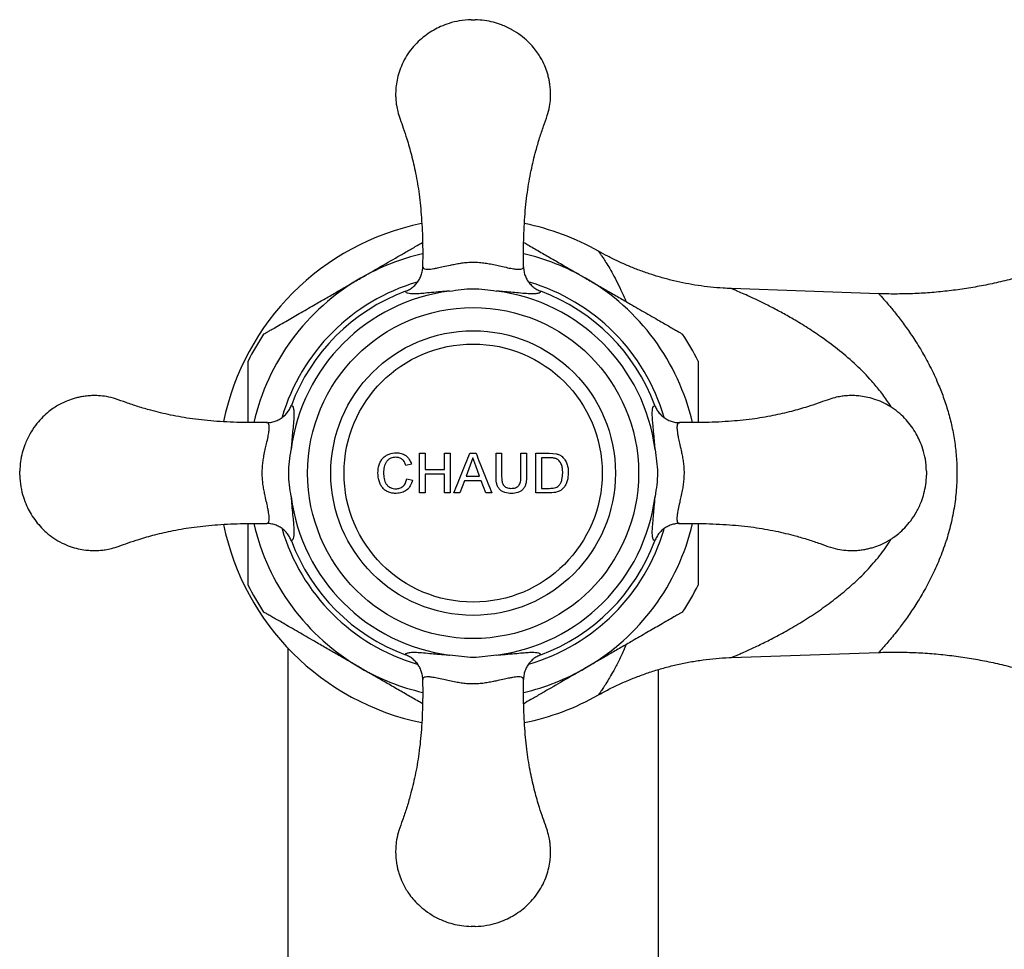
# Model space of a CAD drawing. Units: millimetres. Extents: x 10 to 206, y 13 to 287.
# Drawn here: x 39 to 48, y 202 to 211 of the extents above; entities that cross this region are included whole.
import ezdxf

# ---------------------------------------------------------------- set-up
doc = ezdxf.new("R2010")
doc.units = ezdxf.units.MM

msp = doc.modelspace()

# ---------------------------------------------------------------- linework, layer by layer
at = {"color": 7, "linetype": 'Continuous', "lineweight": 25}
for p, q in [((43.4956, 208.6922), (43.4952, 208.7003)), ((42.3792, 208.4685), (42.3791, 208.4684)), ((43.6569, 208.4684), (43.6569, 208.4685)), ((46.8494, 208.4458), (45.4585, 208.4944)), ((41.3019, 207.3912), (41.3018, 207.3911)), ((44.7342, 207.3911), (44.7342, 207.3912)), ((41.0781, 207.2298), (41.07, 207.2294)), ((42.5132, 206.9397), (42.5661, 206.9397)), ((42.5132, 206.5647), (42.5132, 206.9397)), ((42.5661, 206.9397), (42.5661, 206.7859)), ((42.7488, 206.9397), (42.8017, 206.9397)), ((42.7488, 206.7859), (42.7488, 206.9397)), ((42.8017, 206.9397), (42.8017, 206.5647)), ((42.9858, 206.9397), (43.0455, 206.9397)), ((43.0156, 206.8965), (42.99, 206.8272)), ((43.0432, 206.822), (43.0156, 206.8965)), ((43.2344, 206.9397), (43.2873, 206.9397)), ((43.2344, 206.724), (43.2344, 206.9397)), ((43.2873, 206.9397), (43.2873, 206.7265)), ((43.47, 206.9397), (43.5228, 206.9397)), ((43.47, 206.7265), (43.47, 206.9397)), ((43.5228, 206.9397), (43.5228, 206.724)), ((43.6094, 206.9397), (43.7376, 206.9397)), ((43.6094, 206.5647), (43.6094, 206.9397)), ((43.7383, 206.8965), (43.6623, 206.8965)), ((43.7376, 206.9397), (43.8039, 206.9343)), ((38.7368, 206.7335), (38.7368, 206.771)), ((42.4363, 206.8356), (42.3834, 206.8242)), ((42.5661, 206.7859), (42.7488, 206.7859)), ((42.99, 206.8272), (42.9516, 206.7234)), ((43.0796, 206.7234), (43.0432, 206.822)), ((47.2993, 206.771), (47.2993, 206.7335)), ((42.393, 206.6971), (42.4459, 206.6848)), ((42.5661, 206.7426), (42.5661, 206.5647)), ((42.7488, 206.7426), (42.5661, 206.7426)), ((42.7488, 206.5647), (42.7488, 206.7426)), ((42.9357, 206.6801), (42.893, 206.5647)), ((43.0956, 206.6801), (42.9357, 206.6801)), ((42.9516, 206.7234), (43.0796, 206.7234)), ((43.1382, 206.5647), (43.0956, 206.6801)), ((43.6623, 206.608), (43.7396, 206.608)), ((42.5661, 206.5647), (42.5132, 206.5647)), ((42.8017, 206.5647), (42.7488, 206.5647)), ((42.893, 206.5647), (42.8369, 206.5647)), ((43.1943, 206.5647), (43.1382, 206.5647)), ((43.7437, 206.5647), (43.6094, 206.5647)), ((44.958, 206.2747), (44.9661, 206.275)), ((41.3018, 206.1134), (41.3019, 206.1133)), ((44.7342, 206.1133), (44.7342, 206.1134)), ((41.268, 205.1007), (41.268, 201.3772)), ((42.3791, 205.0361), (42.3792, 205.036)), ((43.6569, 205.036), (43.6569, 205.0361)), ((45.4586, 205.0101), (46.8493, 205.0587)), ((42.5405, 204.8123), (42.5408, 204.8042)), ((44.768, 201.3772), (44.768, 204.8981))]:
    msp.add_line(p, q, dxfattribs=at)
for radius in [1.5625, 1.3438, 1.2188]:
    msp.add_circle((43.018, 206.7522), radius, dxfattribs=at)
for radius, start, end in [(2.4063, 101.65038, 168.34776), (2.4063, 60.53118, 78.3482), (1.7327, 97.34576, 172.65423), (1.8313, 110.41961, 159.58039), (1.7327, 7.34576, 82.65423), (1.8313, 20.41961, 69.58039), (2.3737, 146.43551, 153.55414), (2.3737, 26.43321, 33.55716), (1.7327, 187.34576, 262.65423), (1.7327, 277.34576, 352.65423), (2.4062, 191.64574, 258.35883), (1.8313, 200.41961, 249.58039), (1.8312, 290.41961, 339.58039), (2.3737, 206.43341, 213.55656), (2.3737, 326.43529, 333.55419), (2.4062, 281.64474, 299.47528)]:
    msp.add_arc((43.018, 206.7522), radius, start, end, dxfattribs=at)
at = {"color": 1, "linetype": 'Continuous', "lineweight": 25}
for radius, start, end in [(2.125, 102.98629, 120), (2.125, 60, 77.01174), (2.125, 120, 167.02144), (1.8793, 106.32454, 163.66784), (1.8793, 16.26614, 73.67241), (2.125, 12.96698, 60), (2.125, 192.96698, 240), (1.8793, 196.31076, 253.66454), (1.8793, 286.29138, 343.66613), (2.125, 300, 347.02144), (2.125, 240, 257.01174), (2.125, 282.98629, 300)]:
    msp.add_arc((43.018, 206.7522), radius, start, end, dxfattribs=at)
at = {"color": 7, "linetype": 'Continuous', "lineweight": 25}
for points, knots in [([(42.9993, 211.0335), (42.9618, 211.031), (42.8914, 211.0262), (42.795, 211.0018), (42.7144, 210.9713), (42.6432, 210.9351), (42.5775, 210.8927), (42.5137, 210.8409), (42.4541, 210.7807), (42.4006, 210.7112), (42.3569, 210.6356), (42.3245, 210.5582), (42.303, 210.483), (42.2911, 210.415), (42.2869, 210.3623), (42.2864, 210.3261), (42.287, 210.2983), (42.2891, 210.2655), (42.2944, 210.2204), (42.3062, 210.1616), (42.3297, 210.0898), (42.361, 210.005), (42.3981, 209.8929), (42.4384, 209.7513), (42.4784, 209.5768), (42.5118, 209.3789), (42.5325, 209.1568), (42.5432, 208.9281), (42.5419, 208.7735), (42.5413, 208.7008)], [0, 0, 0, 0, 0.040632, 0.076359, 0.107393, 0.133832, 0.162897, 0.19199, 0.222699, 0.254572, 0.28681, 0.317094, 0.345351, 0.371424, 0.391831, 0.402642, 0.410592, 0.42202, 0.438266, 0.459785, 0.486961, 0.519945, 0.557884, 0.614925, 0.679507, 0.751876, 0.832408, 0.921229, 1, 1, 1, 1]), ([(42.9993, 211.0335), (42.9996, 211.0335), (43.0001, 211.0335), (43.0045, 211.0335), (43.0107, 211.0335), (43.018, 211.0335), (43.0254, 211.0335), (43.0317, 211.0335), (43.0351, 211.0335), (43.0366, 211.0335), (43.0367, 211.0335), (43.0368, 211.0335)], [0, 0, 0, 0, 0.124918, 0.249837, 0.374755, 0.499674, 0.624592, 0.749511, 0.874429, 0.937505, 1, 1, 1, 1]), ([(43.4948, 208.7013), (43.4942, 208.7748), (43.4929, 208.9321), (43.504, 209.166), (43.5263, 209.3958), (43.5629, 209.6036), (43.6039, 209.775), (43.6447, 209.9143), (43.6818, 210.0246), (43.7186, 210.1222), (43.7412, 210.2098), (43.7493, 210.2854), (43.7501, 210.3484), (43.7461, 210.4021), (43.7394, 210.4475), (43.7306, 210.4896), (43.7171, 210.5394), (43.6941, 210.6029), (43.6622, 210.6664), (43.6256, 210.7236), (43.5859, 210.7752), (43.5331, 210.831), (43.4658, 210.888), (43.3827, 210.9421), (43.2955, 210.9829), (43.2085, 211.0107), (43.1252, 211.0282), (43.0669, 211.0317), (43.0368, 211.0335)], [0, 0, 0, 0, 0.079711, 0.170496, 0.253825, 0.329898, 0.399182, 0.444778, 0.487263, 0.525341, 0.557883, 0.585041, 0.607542, 0.626145, 0.643399, 0.657311, 0.672698, 0.69935, 0.73039, 0.749513, 0.772995, 0.800867, 0.832712, 0.868402, 0.908022, 0.936722, 0.96734, 1, 1, 1, 1]), ([(50.3308, 209.9805), (50.3259, 209.9746), (50.2841, 209.9241), (50.2007, 209.8329), (50.0801, 209.7081), (49.9547, 209.5889), (49.8253, 209.4752), (49.6921, 209.367), (49.5552, 209.2646), (49.415, 209.1679), (49.2716, 209.0771), (49.1254, 208.9921), (48.9764, 208.9132), (48.825, 208.8402), (48.6714, 208.7733), (48.5158, 208.7126), (48.3585, 208.6579), (48.1997, 208.6094), (48.0397, 208.5671), (47.8786, 208.531), (47.7167, 208.501), (47.5543, 208.4772), (47.3915, 208.4596), (47.2287, 208.448), (47.0661, 208.4429), (46.9396, 208.4424), (46.8675, 208.4457), (46.8495, 208.4465)], [0, 0, 0, 0, 0.005783, 0.049989, 0.094125, 0.138067, 0.181824, 0.225407, 0.268823, 0.312082, 0.35519, 0.398152, 0.440974, 0.483661, 0.526215, 0.568641, 0.610941, 0.653117, 0.695171, 0.737105, 0.77892, 0.820617, 0.862196, 0.903657, 0.945, 0.986224, 1, 1, 1, 1]), ([(41.9555, 208.5925), (42.0028, 208.6198), (42.113, 208.6835), (42.2547, 208.7653), (42.3792, 208.8371), (42.4651, 208.8867), (42.5178, 208.9172), (42.5407, 208.9304)], [0, 0, 0, 0, 0.23767, 0.554826, 0.715521, 0.876169, 1, 1, 1, 1]), ([(43.4953, 208.9304), (43.5081, 208.923), (43.5559, 208.8954), (43.6437, 208.8448), (43.7566, 208.7796), (43.8721, 208.7129), (43.9805, 208.6503), (44.05, 208.6102), (44.0805, 208.5925)], [0, 0, 0, 0, 0.070014, 0.261902, 0.453896, 0.650256, 0.846646, 1, 1, 1, 1]), ([(45.4586, 208.4948), (45.4317, 208.4957), (45.3651, 208.498), (45.2594, 208.5075), (45.1422, 208.5225), (45.0267, 208.5425), (44.9132, 208.5671), (44.802, 208.5962), (44.6934, 208.6294), (44.5877, 208.6666), (44.485, 208.7074), (44.3857, 208.7517), (44.2913, 208.7979), (44.231, 208.8312), (44.2018, 208.8472)], [0, 0, 0, 0, 0.061249, 0.151669, 0.241372, 0.330303, 0.4184, 0.505589, 0.591781, 0.676873, 0.760741, 0.843235, 0.924173, 1, 1, 1, 1]), ([(42.5423, 208.701), (42.5436, 208.6951), (42.5464, 208.6833), (42.5716, 208.676), (42.6068, 208.6769), (42.6461, 208.6827), (42.6848, 208.69), (42.7353, 208.7011), (42.7924, 208.7142), (42.8489, 208.7258), (42.8981, 208.7345), (42.95, 208.741), (43.0104, 208.7447), (43.0728, 208.7425), (43.1324, 208.7354), (43.1874, 208.7259), (43.2428, 208.7143), (43.3038, 208.7005), (43.3618, 208.6877), (43.4096, 208.6793), (43.4443, 208.6762), (43.4688, 208.6774), (43.4853, 208.683), (43.493, 208.6913), (43.4936, 208.6984), (43.4938, 208.701)], [0, 0, 0, 0, 0.069481, 0.140176, 0.212391, 0.249543, 0.286683, 0.333565, 0.381612, 0.410356, 0.439687, 0.465697, 0.492554, 0.530666, 0.558033, 0.58625, 0.623895, 0.662563, 0.718565, 0.776087, 0.823809, 0.871547, 0.921197, 0.97085, 1, 1, 1, 1]), ([(42.3792, 208.4685), (42.3919, 208.4739), (42.4178, 208.485), (42.4521, 208.5094), (42.4824, 208.5391), (42.507, 208.5732), (42.5258, 208.6114), (42.5384, 208.6535), (42.542, 208.6841), (42.5423, 208.7003), (42.5423, 208.701)], [0, 0, 0, 0, 0.13746, 0.278924, 0.416378, 0.557779, 0.695965, 0.83809, 0.993108, 1, 1, 1, 1]), ([(43.4938, 208.701), (43.4938, 208.7003), (43.4941, 208.6841), (43.4976, 208.6537), (43.5102, 208.6116), (43.5288, 208.5736), (43.5536, 208.5393), (43.5837, 208.5096), (43.6182, 208.4851), (43.644, 208.474), (43.6569, 208.4685)], [0, 0, 0, 0, 0.006892, 0.161917, 0.302074, 0.442225, 0.581655, 0.721079, 0.860541, 1, 1, 1, 1]), ([(41.0406, 208.0643), (41.0403, 208.0641), (41.039, 208.0634), (41.0458, 208.0673), (41.0605, 208.0758), (41.0857, 208.0903), (41.1252, 208.1132), (41.1798, 208.1447), (41.2451, 208.1824), (41.3115, 208.2207), (41.3995, 208.2715), (41.5037, 208.3317), (41.623, 208.4006), (41.7328, 208.4639), (41.8437, 208.528), (41.9183, 208.571), (41.9555, 208.5925)], [0, 0, 0, 0, 0.0145, 0.054921, 0.09648, 0.146935, 0.198846, 0.271956, 0.347053, 0.410285, 0.473545, 0.603071, 0.701537, 0.800031, 0.900012, 1, 1, 1, 1]), ([(44.0805, 208.5925), (44.117, 208.5715), (44.1898, 208.5295), (44.2993, 208.4663), (44.4086, 208.4031), (44.5069, 208.3464), (44.5934, 208.2964), (44.6689, 208.2528), (44.7427, 208.2103), (44.8078, 208.1727), (44.8633, 208.1406), (44.909, 208.1142), (44.9483, 208.0916), (44.9756, 208.0758), (44.9909, 208.0669), (44.9971, 208.0634), (44.996, 208.064), (44.9958, 208.0641)], [0, 0, 0, 0, 0.097711, 0.195417, 0.294402, 0.393361, 0.464147, 0.534914, 0.607633, 0.680293, 0.735941, 0.79237, 0.848108, 0.905567, 0.946482, 0.988535, 1, 1, 1, 1]), ([(42.7965, 208.4707), (42.7778, 208.4694), (42.7404, 208.4667), (42.6745, 208.461), (42.6034, 208.4542), (42.5363, 208.4478), (42.4835, 208.4443), (42.443, 208.4437), (42.4103, 208.4466), (42.3863, 208.4538), (42.3816, 208.4636), (42.3792, 208.4685)], [0, 0, 0, 0, 0.062274, 0.124582, 0.245105, 0.365849, 0.480074, 0.594658, 0.709037, 0.854513, 1, 1, 1, 1]), ([(42.7965, 208.4707), (42.8328, 208.4759), (42.9053, 208.4862), (43.0161, 208.4966), (43.1279, 208.4867), (43.2023, 208.4761), (43.2396, 208.4707)], [0, 0, 0, 0, 0.2470351, 0.4935139, 0.7464428, 1, 1, 1, 1]), ([(43.6569, 208.4685), (43.6565, 208.467), (43.6547, 208.4602), (43.6435, 208.4512), (43.6138, 208.4446), (43.5685, 208.4434), (43.5077, 208.4472), (43.4369, 208.4537), (43.3578, 208.4614), (43.2927, 208.467), (43.2508, 208.47), (43.2396, 208.4707)], [0, 0, 0, 0, 0.039274, 0.187559, 0.336218, 0.484347, 0.62232, 0.760093, 0.861644, 0.96302, 1, 1, 1, 1]), ([(40.893, 207.2291), (40.893, 207.2712), (40.893, 207.3603), (40.893, 207.4691), (40.893, 207.5559), (40.893, 207.618), (40.893, 207.6756), (40.893, 207.7264), (40.893, 207.7688), (40.893, 207.7954), (40.893, 207.8085), (40.893, 207.809), (40.893, 207.8092)], [0, 0, 0, 0, 0.1603135, 0.3388167, 0.4301234, 0.5213846, 0.6110183, 0.7021285, 0.7919351, 0.8850037, 0.9490097, 1, 1, 1, 1]), ([(45.143, 207.8086), (45.143, 207.8087), (45.143, 207.8089), (45.143, 207.7977), (45.143, 207.777), (45.143, 207.7439), (45.143, 207.6918), (45.143, 207.6208), (45.143, 207.5358), (45.143, 207.4489), (45.143, 207.3487), (45.143, 207.2741), (45.143, 207.229)], [0, 0, 0, 0, 0.048709, 0.112403, 0.177762, 0.26227, 0.349201, 0.475175, 0.604532, 0.7169, 0.829323, 1, 1, 1, 1]), ([(41.069, 207.229), (40.9955, 207.2284), (40.8382, 207.2271), (40.6043, 207.2382), (40.3745, 207.2605), (40.1666, 207.2971), (39.9953, 207.3381), (39.856, 207.3789), (39.7457, 207.416), (39.6481, 207.4529), (39.5605, 207.4754), (39.4849, 207.4835), (39.4219, 207.4843), (39.3682, 207.4803), (39.3227, 207.4736), (39.2807, 207.4648), (39.2309, 207.4513), (39.1674, 207.4283), (39.1039, 207.3964), (39.0466, 207.3598), (38.9951, 207.3201), (38.9392, 207.2673), (38.8822, 207.2), (38.8282, 207.1169), (38.7874, 207.0297), (38.7596, 206.9427), (38.742, 206.8594), (38.7386, 206.8011), (38.7368, 206.771)], [0, 0, 0, 0, 0.079711, 0.170496, 0.253825, 0.329898, 0.399182, 0.444778, 0.487263, 0.525341, 0.557883, 0.585041, 0.607542, 0.626145, 0.643399, 0.657311, 0.672698, 0.69935, 0.73039, 0.749513, 0.772995, 0.800867, 0.832712, 0.868402, 0.908022, 0.936722, 0.96734, 1, 1, 1, 1]), ([(47.2993, 206.771), (47.2968, 206.8085), (47.292, 206.8789), (47.2676, 206.9753), (47.2371, 207.0558), (47.2009, 207.1271), (47.1585, 207.1928), (47.1067, 207.2566), (47.0465, 207.3161), (46.977, 207.3697), (46.9014, 207.4134), (46.824, 207.4458), (46.7488, 207.4673), (46.6808, 207.4792), (46.6281, 207.4834), (46.5919, 207.4839), (46.5641, 207.4833), (46.5313, 207.4812), (46.4862, 207.4759), (46.4274, 207.464), (46.3556, 207.4406), (46.2708, 207.4093), (46.1587, 207.3722), (46.0171, 207.3319), (45.8426, 207.2919), (45.6447, 207.2585), (45.4226, 207.2378), (45.1938, 207.2271), (45.0393, 207.2284), (44.9666, 207.229)], [0, 0, 0, 0, 0.040632, 0.076359, 0.107393, 0.133832, 0.162897, 0.19199, 0.222699, 0.254572, 0.28681, 0.317094, 0.345351, 0.371424, 0.391831, 0.402642, 0.410592, 0.42202, 0.438266, 0.459785, 0.486961, 0.519945, 0.557884, 0.614925, 0.679507, 0.751876, 0.832408, 0.921229, 1, 1, 1, 1]), ([(41.0693, 207.228), (41.07, 207.228), (41.0862, 207.2283), (41.1166, 207.2318), (41.1587, 207.2444), (41.1967, 207.263), (41.231, 207.2878), (41.2606, 207.3179), (41.2852, 207.3524), (41.2963, 207.3782), (41.3018, 207.3911)], [0, 0, 0, 0, 0.006892, 0.161917, 0.302074, 0.442225, 0.581655, 0.721079, 0.860541, 1, 1, 1, 1]), ([(41.3018, 207.3911), (41.3032, 207.3907), (41.31, 207.3889), (41.3191, 207.3777), (41.3257, 207.348), (41.3268, 207.3027), (41.3231, 207.2419), (41.3166, 207.1712), (41.3089, 207.092), (41.3033, 207.0269), (41.3003, 206.985), (41.2995, 206.9738)], [0, 0, 0, 0, 0.039274, 0.187559, 0.336218, 0.484347, 0.62232, 0.760093, 0.861644, 0.96302, 1, 1, 1, 1]), ([(44.7365, 206.9738), (44.7352, 206.9925), (44.7325, 207.0299), (44.7268, 207.0958), (44.7199, 207.1669), (44.7136, 207.234), (44.7101, 207.2868), (44.7095, 207.3273), (44.7124, 207.36), (44.7196, 207.3839), (44.7294, 207.3887), (44.7342, 207.3911)], [0, 0, 0, 0, 0.062274, 0.124582, 0.245105, 0.365849, 0.480074, 0.594658, 0.709037, 0.854513, 1, 1, 1, 1]), ([(44.7342, 207.3911), (44.7397, 207.3783), (44.7508, 207.3525), (44.7752, 207.3182), (44.8049, 207.2879), (44.839, 207.2633), (44.8772, 207.2444), (44.9193, 207.2318), (44.9498, 207.2283), (44.9661, 207.228), (44.9668, 207.228)], [0, 0, 0, 0, 0.13746, 0.278924, 0.416378, 0.557779, 0.695965, 0.83809, 0.993108, 1, 1, 1, 1]), ([(41.0693, 206.2765), (41.0751, 206.2779), (41.087, 206.2806), (41.0943, 206.3058), (41.0934, 206.341), (41.0876, 206.3803), (41.0803, 206.419), (41.0692, 206.4695), (41.0561, 206.5266), (41.0445, 206.5831), (41.0358, 206.6323), (41.0293, 206.6842), (41.0256, 206.7446), (41.0278, 206.807), (41.0349, 206.8666), (41.0444, 206.9216), (41.056, 206.977), (41.0698, 207.038), (41.0826, 207.096), (41.091, 207.1438), (41.0941, 207.1786), (41.0929, 207.203), (41.0873, 207.2195), (41.079, 207.2272), (41.0719, 207.2278), (41.0693, 207.228)], [0, 0, 0, 0, 0.069481, 0.140176, 0.212391, 0.249543, 0.286683, 0.333565, 0.381612, 0.410356, 0.439687, 0.465697, 0.492554, 0.530666, 0.558033, 0.58625, 0.623895, 0.662563, 0.718565, 0.776087, 0.823809, 0.871547, 0.921197, 0.97085, 1, 1, 1, 1]), ([(44.9668, 207.228), (44.9609, 207.2266), (44.9491, 207.2239), (44.9418, 207.1987), (44.9427, 207.1634), (44.9485, 207.1242), (44.9558, 207.0855), (44.9669, 207.035), (44.98, 206.9778), (44.9916, 206.9214), (45.0003, 206.8722), (45.0068, 206.8203), (45.0105, 206.7599), (45.0082, 206.6975), (45.0012, 206.6379), (44.9917, 206.5828), (44.9801, 206.5274), (44.9663, 206.4665), (44.9535, 206.4085), (44.9451, 206.3607), (44.942, 206.3259), (44.9432, 206.3015), (44.9487, 206.2849), (44.957, 206.2773), (44.9642, 206.2767), (44.9668, 206.2765)], [0, 0, 0, 0, 0.069481, 0.140176, 0.212391, 0.249543, 0.286683, 0.333565, 0.381612, 0.410356, 0.439687, 0.465697, 0.492554, 0.530666, 0.558033, 0.58625, 0.623895, 0.662563, 0.718565, 0.776087, 0.823809, 0.871547, 0.921197, 0.97085, 1, 1, 1, 1]), ([(41.2995, 206.5307), (41.2944, 206.567), (41.284, 206.6395), (41.2737, 206.7503), (41.2836, 206.8621), (41.2942, 206.9365), (41.2995, 206.9738)], [0, 0, 0, 0, 0.247035, 0.493514, 0.746443, 1, 1, 1, 1]), ([(44.7365, 206.9738), (44.7417, 206.9375), (44.752, 206.8649), (44.7624, 206.7542), (44.7525, 206.6424), (44.7418, 206.568), (44.7365, 206.5307)], [0, 0, 0, 0, 0.247035, 0.493514, 0.746443, 1, 1, 1, 1]), ([(42.119, 206.755), (42.1212, 206.7803), (42.1245, 206.8187), (42.1443, 206.8648), (42.1656, 206.8949), (42.1928, 206.9175), (42.2344, 206.9388), (42.2688, 206.9422), (42.2918, 206.9446)], [0, 0, 0, 0, 0.24979, 0.379554, 0.500044, 0.624993, 0.74979, 1, 1, 1, 1]), ([(42.2892, 206.9013), (42.2724, 206.8999), (42.2472, 206.8977), (42.2177, 206.8794), (42.1991, 206.8604), (42.1858, 206.8365), (42.175, 206.8013), (42.1731, 206.7737), (42.1719, 206.7553)], [0, 0, 0, 0, 0.2489, 0.374099, 0.499258, 0.624311, 0.749776, 1, 1, 1, 1]), ([(42.3834, 206.8242), (42.3796, 206.835), (42.3718, 206.8566), (42.3507, 206.8834), (42.3213, 206.8992), (42.2999, 206.9006), (42.2892, 206.9013)], [0, 0, 0, 0, 0.248424, 0.497855, 0.748086, 1, 1, 1, 1]), ([(42.2918, 206.9446), (42.3074, 206.9434), (42.3388, 206.941), (42.3831, 206.9207), (42.4178, 206.8836), (42.4301, 206.8516), (42.4363, 206.8356)], [0, 0, 0, 0, 0.2488829, 0.4985681, 0.7485896, 1, 1, 1, 1]), ([(43.8003, 206.8887), (43.7901, 206.8913), (43.7698, 206.8964), (43.7488, 206.8965), (43.7383, 206.8965)], [0, 0, 0, 0, 0.498984, 1, 1, 1, 1]), ([(43.8642, 206.7551), (43.8638, 206.7685), (43.863, 206.7953), (43.8536, 206.8349), (43.8357, 206.8629), (43.8169, 206.8803), (43.8058, 206.8859), (43.8003, 206.8887)], [0, 0, 0, 0, 0.250624, 0.500077, 0.749589, 0.874298, 1, 1, 1, 1]), ([(43.8039, 206.9343), (43.8087, 206.933), (43.8184, 206.9304), (43.8326, 206.9248), (43.8461, 206.9172), (43.8543, 206.9108), (43.8584, 206.9075)], [0, 0, 0, 0, 0.249812, 0.499208, 0.749501, 1, 1, 1, 1]), ([(43.8584, 206.9075), (43.8681, 206.8978), (43.8874, 206.8784), (43.9054, 206.8393), (43.9155, 206.7974), (43.9165, 206.7686), (43.9171, 206.7543)], [0, 0, 0, 0, 0.2493752, 0.4995313, 0.749978, 1, 1, 1, 1]), ([(38.7368, 206.7335), (38.7393, 206.696), (38.7441, 206.6256), (38.7685, 206.5292), (38.799, 206.4486), (38.8352, 206.3774), (38.8776, 206.3117), (38.9293, 206.2479), (38.9896, 206.1883), (39.0591, 206.1348), (39.1347, 206.0911), (39.2121, 206.0587), (39.2873, 206.0372), (39.3553, 206.0253), (39.408, 206.0211), (39.4442, 206.0206), (39.472, 206.0212), (39.5048, 206.0233), (39.5499, 206.0286), (39.6087, 206.0405), (39.6804, 206.0639), (39.7653, 206.0952), (39.8774, 206.1323), (40.019, 206.1726), (40.1935, 206.2126), (40.3914, 206.246), (40.6135, 206.2667), (40.8422, 206.2774), (40.9968, 206.2761), (41.0695, 206.2755)], [0, 0, 0, 0, 0.040632, 0.076359, 0.107393, 0.133832, 0.162897, 0.19199, 0.222699, 0.254572, 0.28681, 0.317094, 0.345351, 0.371424, 0.391831, 0.402642, 0.410592, 0.42202, 0.438266, 0.459785, 0.486961, 0.519945, 0.557884, 0.614925, 0.679507, 0.751876, 0.832408, 0.921229, 1, 1, 1, 1]), ([(42.2928, 206.5599), (42.2811, 206.5604), (42.2577, 206.5613), (42.2233, 206.5691), (42.1911, 206.5855), (42.1641, 206.6102), (42.1469, 206.6363), (42.1364, 206.6594), (42.1235, 206.6962), (42.121, 206.7291), (42.119, 206.755)], [0, 0, 0, 0, 0.124999, 0.249972, 0.374946, 0.500127, 0.6202, 0.683702, 0.750095, 1, 1, 1, 1]), ([(42.1719, 206.7553), (42.1727, 206.7366), (42.174, 206.7084), (42.1844, 206.6725), (42.1969, 206.6476), (42.2153, 206.6275), (42.2452, 206.6087), (42.2708, 206.6054), (42.2879, 206.6032)], [0, 0, 0, 0, 0.249078, 0.374631, 0.500059, 0.624851, 0.750171, 1, 1, 1, 1]), ([(42.2879, 206.6032), (42.3002, 206.6042), (42.325, 206.6062), (42.3583, 206.626), (42.3825, 206.6579), (42.3895, 206.684), (42.393, 206.6971)], [0, 0, 0, 0, 0.250262, 0.500221, 0.749866, 1, 1, 1, 1]), ([(42.4459, 206.6848), (42.44, 206.667), (42.4281, 206.6314), (42.3926, 206.5888), (42.3446, 206.5644), (42.3103, 206.5614), (42.2928, 206.5599)], [0, 0, 0, 0, 0.249833, 0.499759, 0.746258, 1, 1, 1, 1]), ([(43.3795, 206.5599), (43.3586, 206.561), (43.3271, 206.5627), (43.2887, 206.5804), (43.264, 206.601), (43.2475, 206.6288), (43.2357, 206.6701), (43.2349, 206.7024), (43.2344, 206.724)], [0, 0, 0, 0, 0.247392, 0.372917, 0.498363, 0.62359, 0.748726, 1, 1, 1, 1]), ([(43.2873, 206.7265), (43.2875, 206.7121), (43.2879, 206.6905), (43.2929, 206.6622), (43.3009, 206.6423), (43.315, 206.626), (43.3395, 206.6109), (43.3612, 206.6092), (43.3754, 206.608)], [0, 0, 0, 0, 0.250374, 0.375588, 0.500379, 0.620294, 0.750554, 1, 1, 1, 1]), ([(43.3754, 206.608), (43.3901, 206.6087), (43.4121, 206.6098), (43.4357, 206.621), (43.4471, 206.6306), (43.4561, 206.6425), (43.4631, 206.66), (43.4676, 206.6819), (43.469, 206.698), (43.4696, 206.7091), (43.4698, 206.7166), (43.4699, 206.7228), (43.47, 206.7265)], [0, 0, 0, 0, 0.2496033, 0.3754857, 0.4377894, 0.5002476, 0.6251057, 0.7498792, 0.874819, 0.8958829, 0.9374063, 1, 1, 1, 1]), ([(43.5228, 206.724), (43.5222, 206.7028), (43.5213, 206.671), (43.51, 206.6298), (43.4931, 206.6025), (43.4692, 206.5817), (43.4316, 206.5629), (43.4003, 206.5611), (43.3795, 206.5599)], [0, 0, 0, 0, 0.250559, 0.375733, 0.500524, 0.625486, 0.750671, 1, 1, 1, 1]), ([(43.9171, 206.7543), (43.9153, 206.7287), (43.9127, 206.6903), (43.8944, 206.6426), (43.8739, 206.6109), (43.8457, 206.5872), (43.8022, 206.5683), (43.7671, 206.5662), (43.7437, 206.5647)], [0, 0, 0, 0, 0.247771, 0.373267, 0.498883, 0.623648, 0.749008, 1, 1, 1, 1]), ([(43.8281, 206.6345), (43.8345, 206.6429), (43.8473, 206.6596), (43.8616, 206.7008), (43.8632, 206.7334), (43.8642, 206.7551)], [0, 0, 0, 0, 0.25069, 0.500252, 1, 1, 1, 1]), ([(44.9671, 206.2755), (45.0406, 206.2761), (45.1978, 206.2773), (45.4318, 206.2663), (45.6616, 206.2439), (45.8694, 206.2074), (46.0408, 206.1664), (46.1801, 206.1256), (46.2904, 206.0884), (46.388, 206.0516), (46.4756, 206.0291), (46.5512, 206.021), (46.6142, 206.0202), (46.6679, 206.0242), (46.7133, 206.0309), (46.7554, 206.0397), (46.8052, 206.0531), (46.8687, 206.0762), (46.9322, 206.1081), (46.9894, 206.1447), (47.041, 206.1844), (47.0968, 206.2372), (47.1538, 206.3045), (47.2079, 206.3876), (47.2487, 206.4748), (47.2765, 206.5618), (47.294, 206.6451), (47.2975, 206.7034), (47.2993, 206.7335)], [0, 0, 0, 0, 0.079711, 0.170496, 0.253825, 0.329898, 0.399182, 0.444778, 0.487263, 0.525341, 0.557883, 0.585041, 0.607542, 0.626145, 0.643399, 0.657311, 0.672698, 0.69935, 0.73039, 0.749513, 0.772995, 0.800867, 0.832712, 0.868402, 0.908022, 0.936722, 0.96734, 1, 1, 1, 1]), ([(43.7396, 206.608), (43.7553, 206.6085), (43.7788, 206.6091), (43.8092, 206.6189), (43.8218, 206.6293), (43.8281, 206.6345)], [0, 0, 0, 0, 0.500407, 0.750713, 1, 1, 1, 1]), ([(41.2995, 206.5307), (41.3009, 206.512), (41.3036, 206.4746), (41.3093, 206.4087), (41.3161, 206.3376), (41.3225, 206.2705), (41.3259, 206.2177), (41.3265, 206.1772), (41.3237, 206.1445), (41.3165, 206.1205), (41.3067, 206.1158), (41.3018, 206.1134)], [0, 0, 0, 0, 0.062274, 0.124582, 0.245105, 0.365849, 0.480074, 0.594658, 0.709037, 0.854513, 1, 1, 1, 1]), ([(44.7342, 206.1134), (44.7328, 206.1138), (44.726, 206.1156), (44.717, 206.1267), (44.7104, 206.1565), (44.7092, 206.2018), (44.713, 206.2625), (44.7195, 206.3333), (44.7271, 206.4125), (44.7328, 206.4776), (44.7358, 206.5195), (44.7365, 206.5307)], [0, 0, 0, 0, 0.039274, 0.187559, 0.336218, 0.484347, 0.62232, 0.760093, 0.861644, 0.96302, 1, 1, 1, 1]), ([(40.893, 205.6958), (40.893, 205.6958), (40.893, 205.6956), (40.893, 205.7068), (40.893, 205.7275), (40.893, 205.7606), (40.893, 205.8127), (40.893, 205.8837), (40.893, 205.9687), (40.893, 206.0556), (40.893, 206.1558), (40.893, 206.2304), (40.893, 206.2754)], [0, 0, 0, 0, 0.048699, 0.112394, 0.177753, 0.262263, 0.349194, 0.475169, 0.604528, 0.716897, 0.829321, 1, 1, 1, 1]), ([(41.3018, 206.1134), (41.2964, 206.1261), (41.2853, 206.152), (41.2609, 206.1863), (41.2312, 206.2166), (41.1971, 206.2412), (41.1589, 206.2601), (41.1168, 206.2726), (41.0862, 206.2762), (41.07, 206.2765), (41.0693, 206.2765)], [0, 0, 0, 0, 0.13746, 0.278924, 0.416378, 0.557779, 0.695965, 0.83809, 0.993108, 1, 1, 1, 1]), ([(44.9668, 206.2765), (44.9661, 206.2765), (44.9498, 206.2762), (44.9195, 206.2727), (44.8774, 206.2601), (44.8394, 206.2414), (44.805, 206.2167), (44.7754, 206.1866), (44.7509, 206.1521), (44.7398, 206.1263), (44.7342, 206.1134)], [0, 0, 0, 0, 0.006892, 0.161917, 0.302074, 0.442225, 0.581655, 0.721079, 0.860541, 1, 1, 1, 1]), ([(45.143, 206.2754), (45.143, 206.2333), (45.143, 206.1442), (45.143, 206.0354), (45.143, 205.9486), (45.143, 205.8864), (45.143, 205.8289), (45.143, 205.7781), (45.143, 205.7357), (45.143, 205.7091), (45.143, 205.696), (45.143, 205.6955), (45.143, 205.6953)], [0, 0, 0, 0, 0.160315, 0.33882, 0.430128, 0.52139, 0.611025, 0.702136, 0.791944, 0.885013, 0.94902, 1, 1, 1, 1]), ([(41.9555, 204.9119), (41.9191, 204.933), (41.8463, 204.975), (41.7368, 205.0382), (41.6275, 205.1013), (41.5292, 205.1581), (41.4426, 205.2081), (41.3671, 205.2517), (41.2934, 205.2942), (41.2283, 205.3318), (41.1727, 205.3639), (41.1271, 205.3902), (41.0878, 205.4129), (41.0605, 205.4287), (41.0452, 205.4375), (41.039, 205.4411), (41.04, 205.4405), (41.0403, 205.4404)], [0, 0, 0, 0, 0.097711, 0.195416, 0.294401, 0.39336, 0.464146, 0.534912, 0.607631, 0.680291, 0.735939, 0.792368, 0.848106, 0.905564, 0.946479, 0.988532, 1, 1, 1, 1]), ([(44.9955, 205.4402), (44.9958, 205.4404), (44.997, 205.4411), (44.9903, 205.4372), (44.9756, 205.4287), (44.9504, 205.4142), (44.9109, 205.3913), (44.8562, 205.3598), (44.791, 205.3221), (44.7245, 205.2838), (44.6366, 205.233), (44.5324, 205.1728), (44.4131, 205.1039), (44.3033, 205.0406), (44.1923, 204.9765), (44.1178, 204.9335), (44.0805, 204.9119)], [0, 0, 0, 0, 0.01451, 0.05493, 0.096489, 0.146943, 0.198854, 0.271962, 0.347059, 0.41029, 0.47355, 0.603075, 0.70154, 0.800032, 0.900013, 1, 1, 1, 1]), ([(42.3792, 205.036), (42.3796, 205.0375), (42.3814, 205.0442), (42.3925, 205.0533), (42.4223, 205.0599), (42.4676, 205.0611), (42.5283, 205.0573), (42.5991, 205.0508), (42.6782, 205.0431), (42.7434, 205.0375), (42.7853, 205.0345), (42.7965, 205.0338)], [0, 0, 0, 0, 0.039274, 0.187559, 0.336218, 0.484347, 0.62232, 0.760093, 0.861644, 0.963019, 1, 1, 1, 1]), ([(42.5423, 204.8035), (42.5423, 204.8042), (42.542, 204.8204), (42.5385, 204.8508), (42.5259, 204.8929), (42.5072, 204.9309), (42.4825, 204.9652), (42.4524, 204.9948), (42.4179, 205.0194), (42.3921, 205.0305), (42.3792, 205.036)], [0, 0, 0, 0, 0.006892, 0.161917, 0.302074, 0.442225, 0.581655, 0.721079, 0.860541, 1, 1, 1, 1]), ([(43.2396, 205.0338), (43.2033, 205.0286), (43.1307, 205.0182), (43.02, 205.0079), (42.9082, 205.0178), (42.8338, 205.0284), (42.7965, 205.0338)], [0, 0, 0, 0, 0.2470351, 0.4935139, 0.7464428, 1, 1, 1, 1]), ([(43.2396, 205.0338), (43.2583, 205.0351), (43.2957, 205.0378), (43.3616, 205.0435), (43.4327, 205.0503), (43.4998, 205.0567), (43.5526, 205.0601), (43.5931, 205.0607), (43.6258, 205.0579), (43.6497, 205.0507), (43.6545, 205.0409), (43.6569, 205.036)], [0, 0, 0, 0, 0.062274, 0.124582, 0.245105, 0.365849, 0.480074, 0.594658, 0.709037, 0.854513, 1, 1, 1, 1]), ([(43.6569, 205.036), (43.6441, 205.0306), (43.6183, 205.0195), (43.584, 204.9951), (43.5537, 204.9654), (43.5291, 204.9313), (43.5102, 204.8931), (43.4976, 204.851), (43.4941, 204.8204), (43.4938, 204.8042), (43.4938, 204.8035)], [0, 0, 0, 0, 0.13746, 0.278924, 0.416378, 0.557779, 0.695965, 0.83809, 0.993108, 1, 1, 1, 1]), ([(44.2023, 204.657), (44.2261, 204.6704), (44.2841, 204.7029), (44.3792, 204.7498), (44.4876, 204.7982), (44.5992, 204.8422), (44.7134, 204.8816), (44.8299, 204.9161), (44.9483, 204.9455), (45.0682, 204.9697), (45.1894, 204.9887), (45.3116, 205.0018), (45.4015, 205.0087), (45.4505, 205.0096), (45.4586, 205.0097)], [0, 0, 0, 0, 0.062328, 0.151246, 0.241432, 0.332511, 0.424239, 0.516451, 0.609031, 0.7019, 0.794997, 0.88828, 0.981714, 1, 1, 1, 1]), ([(46.8493, 205.0584), (46.8542, 205.0587), (46.9156, 205.0619), (47.0334, 205.0618), (47.2022, 205.0579), (47.3702, 205.0468), (47.5371, 205.0295), (47.7027, 205.0058), (47.8668, 204.9759), (48.0291, 204.9399), (48.1895, 204.8979), (48.3478, 204.8501), (48.5037, 204.7964), (48.657, 204.737), (48.8075, 204.6722), (48.9551, 204.6019), (49.0996, 204.5265), (49.2407, 204.4459), (49.3784, 204.3604), (49.5124, 204.2701), (49.6427, 204.1752), (49.7689, 204.076), (49.8911, 203.9724), (50.009, 203.8649), (50.1225, 203.7534), (50.2303, 203.6401), (50.298, 203.5621), (50.331, 203.524)], [0, 0, 0, 0, 0.003798, 0.046831, 0.089721, 0.132473, 0.175092, 0.21758, 0.25994, 0.302177, 0.34429, 0.386282, 0.428155, 0.469909, 0.511545, 0.553063, 0.594464, 0.635746, 0.676908, 0.717951, 0.758872, 0.79967, 0.840342, 0.880886, 0.921298, 0.961576, 1, 1, 1, 1]), ([(42.5408, 204.5741), (42.528, 204.5814), (42.4801, 204.6091), (42.3924, 204.6597), (42.2794, 204.7249), (42.164, 204.7916), (42.0556, 204.8542), (41.986, 204.8943), (41.9555, 204.9119)], [0, 0, 0, 0, 0.070014, 0.261902, 0.453896, 0.650256, 0.846646, 1, 1, 1, 1]), ([(44.0805, 204.9119), (44.0333, 204.8847), (43.923, 204.821), (43.7814, 204.7392), (43.6569, 204.6673), (43.571, 204.6177), (43.5183, 204.5873), (43.4954, 204.5741)], [0, 0, 0, 0, 0.23767, 0.554826, 0.715521, 0.876169, 1, 1, 1, 1]), ([(43.4938, 204.8035), (43.4924, 204.8094), (43.4896, 204.8212), (43.4645, 204.8285), (43.4292, 204.8276), (43.39, 204.8218), (43.3513, 204.8145), (43.3008, 204.8034), (43.2436, 204.7903), (43.1872, 204.7787), (43.138, 204.77), (43.0861, 204.7635), (43.0257, 204.7598), (42.9633, 204.762), (42.9037, 204.7691), (42.8486, 204.7786), (42.7932, 204.7902), (42.7323, 204.804), (42.6743, 204.8168), (42.6265, 204.8252), (42.5917, 204.8283), (42.5673, 204.8271), (42.5507, 204.8215), (42.543, 204.8132), (42.5425, 204.8061), (42.5423, 204.8035)], [0, 0, 0, 0, 0.069481, 0.140176, 0.212391, 0.249543, 0.286683, 0.333565, 0.381612, 0.410356, 0.439687, 0.465697, 0.492554, 0.530666, 0.558033, 0.58625, 0.623895, 0.662563, 0.718565, 0.776087, 0.823809, 0.871547, 0.921197, 0.97085, 1, 1, 1, 1]), ([(42.5413, 204.8032), (42.5419, 204.7297), (42.5431, 204.5724), (42.5321, 204.3385), (42.5097, 204.1087), (42.4732, 203.9009), (42.4322, 203.7295), (42.3913, 203.5902), (42.3542, 203.4799), (42.3174, 203.3823), (42.2949, 203.2947), (42.2868, 203.2191), (42.286, 203.1561), (42.29, 203.1024), (42.2967, 203.0569), (42.3055, 203.0149), (42.3189, 202.9651), (42.342, 202.9016), (42.3739, 202.8381), (42.4105, 202.7808), (42.4502, 202.7293), (42.503, 202.6735), (42.5703, 202.6165), (42.6534, 202.5624), (42.7406, 202.5216), (42.8276, 202.4938), (42.9109, 202.4763), (42.9692, 202.4728), (42.9993, 202.471)], [0, 0, 0, 0, 0.079711, 0.170496, 0.253825, 0.329898, 0.399182, 0.444778, 0.487263, 0.525341, 0.557883, 0.585041, 0.607542, 0.626145, 0.643399, 0.657311, 0.672698, 0.69935, 0.73039, 0.749513, 0.772995, 0.800867, 0.832712, 0.868402, 0.908022, 0.936722, 0.96734, 1, 1, 1, 1]), ([(43.0368, 202.471), (43.0742, 202.4735), (43.1446, 202.4783), (43.2411, 202.5027), (43.3216, 202.5332), (43.3929, 202.5694), (43.4586, 202.6118), (43.5224, 202.6635), (43.5819, 202.7238), (43.6355, 202.7933), (43.6792, 202.8689), (43.7116, 202.9463), (43.7331, 203.0215), (43.7449, 203.0895), (43.7492, 203.1422), (43.7497, 203.1784), (43.7491, 203.2062), (43.7469, 203.239), (43.7417, 203.2841), (43.7298, 203.3429), (43.7064, 203.4147), (43.6751, 203.4995), (43.638, 203.6116), (43.5976, 203.7532), (43.5577, 203.9277), (43.5243, 204.1256), (43.5036, 204.3477), (43.4929, 204.5764), (43.4942, 204.731), (43.4948, 204.8037)], [0, 0, 0, 0, 0.040632, 0.076359, 0.107393, 0.133832, 0.162897, 0.19199, 0.222699, 0.254572, 0.28681, 0.317094, 0.345351, 0.371424, 0.391831, 0.402642, 0.410592, 0.42202, 0.438266, 0.459785, 0.486961, 0.519945, 0.557884, 0.614925, 0.679507, 0.751876, 0.832408, 0.921229, 1, 1, 1, 1]), ([(43.0368, 202.471), (43.0365, 202.471), (43.0359, 202.471), (43.0316, 202.471), (43.0254, 202.471), (43.018, 202.471), (43.0107, 202.471), (43.0044, 202.471), (43.001, 202.471), (42.9995, 202.471), (42.9994, 202.471), (42.9993, 202.471)], [0, 0, 0, 0, 0.124918, 0.249837, 0.374755, 0.499674, 0.624592, 0.749511, 0.874429, 0.937505, 1, 1, 1, 1])]:
    msp.add_open_spline(points, degree=3, knots=knots, dxfattribs=at)
at = {"color": 1, "linetype": 'Continuous', "lineweight": 25}
for points, knots in [([(44.2015, 208.8466), (44.2013, 208.847), (44.2005, 208.8481), (44.2065, 208.8397), (44.219, 208.8218), (44.2383, 208.7934), (44.2644, 208.7536), (44.2975, 208.7004), (44.337, 208.6322), (44.3802, 208.5509), (44.4222, 208.4653), (44.4494, 208.4009), (44.4612, 208.3728)], [0, 0, 0, 0, 0.038973, 0.138638, 0.238304, 0.33924, 0.440181, 0.556538, 0.672901, 0.790797, 0.908692, 1, 1, 1, 1]), ([(46.9663, 207.3736), (46.959, 207.3861), (46.9288, 207.4376), (46.867, 207.5201), (46.7654, 207.643), (46.6359, 207.7742), (46.4792, 207.9093), (46.3256, 208.0241), (46.1786, 208.1226), (46.0473, 208.2026), (45.9247, 208.2715), (45.8124, 208.3304), (45.7066, 208.3827), (45.6167, 208.4247), (45.5446, 208.4568), (45.4965, 208.4775), (45.4688, 208.4892), (45.4557, 208.4947), (45.4578, 208.4938), (45.4585, 208.4935)], [0, 0, 0, 0, 0.017526, 0.072235, 0.126732, 0.216129, 0.305745, 0.395256, 0.471443, 0.547626, 0.612156, 0.676873, 0.741421, 0.805717, 0.857388, 0.908976, 0.946159, 0.983315, 1, 1, 1, 1]), ([(46.8494, 208.4451), (46.8492, 208.4453), (46.8483, 208.4462), (46.8572, 208.4367), (46.878, 208.4137), (46.9089, 208.3789), (46.953, 208.3276), (47.0121, 208.2555), (47.0879, 208.1564), (47.1689, 208.0407), (47.2516, 207.9091), (47.3326, 207.7625), (47.4022, 207.6151), (47.4589, 207.4711), (47.5036, 207.3345), (47.5404, 207.1915), (47.5673, 207.0429), (47.5837, 206.8907), (47.588, 206.7551), (47.5834, 206.612), (47.5679, 206.4621), (47.5357, 206.2911), (47.5023, 206.1676), (47.4615, 206.0413), (47.4126, 205.9128), (47.3382, 205.7531), (47.259, 205.6079), (47.1779, 205.4777), (47.0985, 205.3627), (47.0307, 205.2729), (46.9758, 205.2046), (46.9331, 205.1536), (46.8973, 205.1125), (46.87, 205.082), (46.8542, 205.0646), (46.8474, 205.0572), (46.8491, 205.0591), (46.8492, 205.0592)], [0, 0, 0, 0, 0.007174, 0.034073, 0.061075, 0.087997, 0.112498, 0.149495, 0.18664, 0.223686, 0.26094, 0.298291, 0.335526, 0.363421, 0.391372, 0.419246, 0.447109, 0.475057, 0.502906, 0.520716, 0.552847, 0.585125, 0.617293, 0.625689, 0.662407, 0.699259, 0.736015, 0.772279, 0.808632, 0.844876, 0.87055, 0.896336, 0.922087, 0.947715, 0.9727, 0.997761, 1, 1, 1, 1]), ([(45.4585, 205.011), (45.458, 205.0108), (45.4561, 205.01), (45.4756, 205.0181), (45.5123, 205.0337), (45.561, 205.055), (45.6296, 205.0857), (45.7251, 205.1305), (45.8527, 205.1943), (45.9913, 205.2694), (46.1387, 205.3567), (46.2876, 205.4539), (46.4327, 205.5596), (46.5721, 205.6737), (46.7043, 205.7967), (46.8278, 205.9332), (46.9153, 206.0458), (46.9572, 206.1155), (46.9664, 206.1308)], [0, 0, 0, 0, 0.018938, 0.066278, 0.113694, 0.154868, 0.196071, 0.269626, 0.343268, 0.424716, 0.50636, 0.588046, 0.669552, 0.746713, 0.824145, 0.901392, 0.978301, 1, 1, 1, 1]), ([(44.4615, 205.1319), (44.4601, 205.1283), (44.4416, 205.0809), (44.4053, 205.0047), (44.3576, 204.9096), (44.3154, 204.8344), (44.2793, 204.7744), (44.2484, 204.7262), (44.2245, 204.6906), (44.2088, 204.6681), (44.2009, 204.6571), (44.2015, 204.6578), (44.2017, 204.6581)], [0, 0, 0, 0, 0.011072, 0.144038, 0.277007, 0.389664, 0.502318, 0.616462, 0.730599, 0.837142, 0.943682, 1, 1, 1, 1])]:
    msp.add_open_spline(points, degree=3, knots=knots, dxfattribs=at)
at = {"color": 7, "linetype": 'Continuous', "lineweight": 25}
for points in [[(42.8369, 206.5647), (42.8493, 206.5958), (42.874, 206.658), (42.9113, 206.752), (42.9486, 206.846), (42.9734, 206.9085), (42.9858, 206.9397)], [(43.0455, 206.9397), (43.0579, 206.9085), (43.0827, 206.846), (43.12, 206.752), (43.1573, 206.6581), (43.182, 206.5958), (43.1943, 206.5647)], [(43.6623, 206.8965), (43.6623, 206.8484), (43.6623, 206.7522), (43.6623, 206.6561), (43.6623, 206.608)]]:
    msp.add_open_spline(points, degree=3, dxfattribs=at)

doc.saveas('drawing.dxf')
